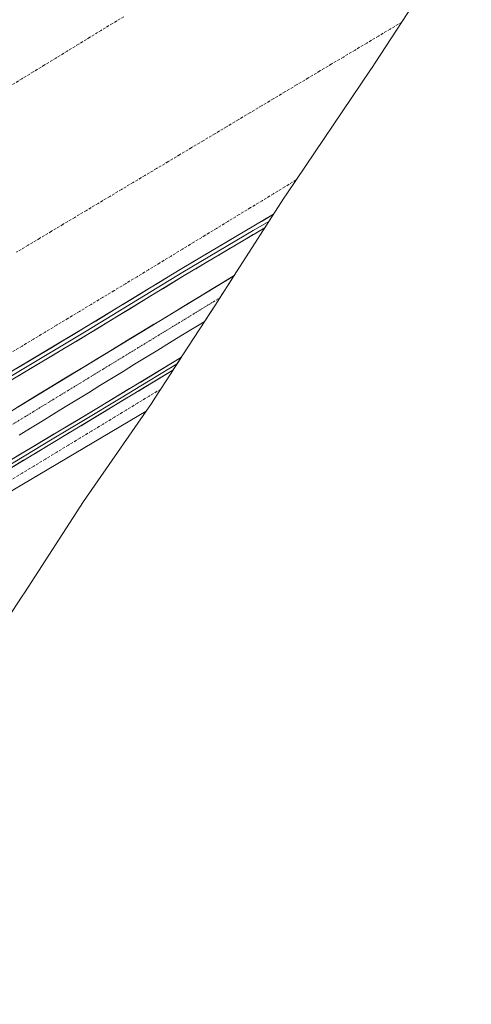
# Model space of a CAD drawing. Units: metres. Extents: x 632143 to 635474, y 4685727 to 4688104.
# Drawn here: x 634963 to 635129, y 4687206 to 4687567 of the extents above; entities that cross this region are included whole.
import ezdxf

# ---------------------------------------------------------------- set-up
doc = ezdxf.new("R2010")
doc.units = ezdxf.units.M
doc.header["$MEASUREMENT"] = 0
doc.linetypes.add('TRAZO_Y_PUNTO', pattern=[1, 0.5, -0.25, 0, -0.25])
doc.linetypes.add('TRAZOSX2', pattern=[1.5, 1, -0.5])
for name, color, linetype, lineweight in [('Corriente artificial Cxs', 5, 'Continuous', 13), ('Corriente artificial eje', 142, 'TRAZO_Y_PUNTO', 0), ('Corriente artificial lineal', 5, 'TRAZOSX2', 13), ('Corriente artificial superficial', 5, 'Continuous', 13), ('Cultivos herbáceos CxS', 92, 'Continuous', 0), ('Layer 0', 7, 'Continuous', 0), ('Suelo desnudo CxS', 43, 'Continuous', 0)]:
    doc.layers.add(name, color=color, linetype=linetype, lineweight=lineweight)

# ---------------------------------------------------------------- blocks, each defined once
blk = doc.blocks.new('*U150')
at = {"layer": 'Cultivos herbáceos CxS', "color": 92, "linetype": 'Continuous', "lineweight": 0}
blk.add_polyline3d([(635128.76, 4687604.64, 372.54), (635093.62, 4687550.8, 372.54), (635092.43, 4687549.02, 372.53), (635091.88, 4687548.19, 372.53), (635061.2, 4687502.77, 373.52), (635060.12, 4687501.17, 373.5), (635041.97, 4687472.85, 370.99), (635041.71, 4687472.7, 370.97), (634932.89, 4687406.69, 371.13), (634708.25, 4687272.19, 370.8)], dxfattribs=at)

msp = doc.modelspace()

# ---------------------------------------------------------------- linework, layer by layer
at = {"layer": 'Corriente artificial Cxs', "color": 5, "linetype": 'Continuous', "lineweight": 13}
msp.add_polyline3d([(634962.26, 4687424.5, 371.21), (634966.45, 4687427.05, 371.41), (634970.65, 4687429.59, 371.31), (634974.84, 4687432.14, 371.32), (634979.04, 4687434.68, 371.42), (634983.23, 4687437.23, 371.5), (634987.43, 4687439.77, 371.49), (634991.63, 4687442.32, 371.35), (634995.82, 4687444.86, 371.44), (635000.02, 4687447.41, 371.45), (635004.21, 4687449.95, 371.56), (635008.41, 4687452.49, 371.54), (635012.6, 4687455.04, 371.54), (635016.8, 4687457.58, 371.53), (635020.99, 4687460.13, 371.4), (635025.19, 4687462.67, 371.47), (635029.38, 4687465.22, 371.41), (635033.58, 4687467.76, 371.43), (635037.77, 4687470.31, 371.34), (635041.97, 4687472.85, 371.47), (635039.91, 4687469.64, 371.06), (635037.84, 4687466.42, 370.9), (635035.78, 4687463.2, 370.89), (635035.15, 4687462.22, 371.02), (635033.19, 4687459.2, 371.18), (635031.22, 4687456.17, 371.14), (635030.94, 4687456, 371.16), (635026.71, 4687453.4, 371.58), (635022.48, 4687450.8, 371.66), (635018.24, 4687448.2, 371.42), (635014.01, 4687445.6, 371.61), (635009.78, 4687443.01, 371.56), (635005.55, 4687440.41, 371.64), (635001.31, 4687437.81, 371.47), (634997.08, 4687435.21, 371.8), (634992.85, 4687432.61, 371.51), (634988.62, 4687430.01, 371.55), (634984.38, 4687427.41, 371.47), (634980.15, 4687424.81, 371.72), (634975.92, 4687422.22, 371.4), (634971.69, 4687419.62, 371.4), (634967.45, 4687417.02, 371.27), (634963.22, 4687414.42, 371.45)], dxfattribs=at)
at = {"layer": 'Corriente artificial eje', "color": 142, "linetype": 'TRAZO_Y_PUNTO', "lineweight": 0}
msp.add_polyline3d([(635036.76, 4687464.72, 370.87), (635032.49, 4687462.12, 370.9), (635028.22, 4687459.52, 371), (635023.96, 4687456.91, 371.02), (635019.69, 4687454.31, 370.96), (635015.42, 4687451.71, 371.04), (635011.16, 4687449.1, 370.94), (635006.89, 4687446.5, 371.16), (635002.62, 4687443.9, 370.87), (634998.36, 4687441.29, 371.03), (634994.09, 4687438.69, 370.88), (634989.82, 4687436.09, 370.95), (634985.55, 4687433.48, 370.83), (634981.29, 4687430.88, 371.1), (634977.02, 4687428.28, 370.89), (634972.75, 4687425.67, 370.99), (634968.49, 4687423.07, 370.99), (634964.22, 4687420.47, 370.84), (634959.95, 4687417.86, 370.8)], dxfattribs=at)
at = {"layer": 'Corriente artificial lineal', "color": 5, "linetype": 'TRAZOSX2', "lineweight": 13}
for points in [[(635001.56, 4687567.61, 371.7), (634997.43, 4687565.14, 371.97), (634993.29, 4687562.61, 371.84), (634989.15, 4687560.08, 371.99), (634985.01, 4687557.55, 371.84), (634980.87, 4687555.02, 372.14), (634976.73, 4687552.49, 371.83), (634972.59, 4687549.96, 371.93), (634968.45, 4687547.43, 371.83), (634964.3, 4687544.89, 371.94), (634960.16, 4687542.36, 371.75)], [(635103.29, 4687565.63, 372.21), (635099.02, 4687563.08, 371.94), (635094.75, 4687560.53, 372.14), (635090.47, 4687557.97, 371.96), (635086.2, 4687555.42, 372.35), (635081.93, 4687552.87, 371.9), (635077.65, 4687550.32, 372.17), (635073.38, 4687547.77, 372.14), (635069.11, 4687545.21, 372.2), (635064.83, 4687542.66, 372.13), (635060.56, 4687540.11, 372.25), (635056.29, 4687537.56, 371.92), (635052.01, 4687535.01, 372.14), (635047.74, 4687532.46, 372.18), (635043.47, 4687529.9, 372.07), (635039.19, 4687527.35, 371.93), (635034.92, 4687524.8, 372.02), (635030.65, 4687522.25, 371.86), (635026.37, 4687519.7, 371.96), (635022.1, 4687517.15, 371.94), (635017.83, 4687514.59, 371.86), (635013.55, 4687512.04, 371.91), (635009.28, 4687509.49, 371.91), (635005.01, 4687506.94, 371.87), (635000.73, 4687504.39, 371.95), (634996.46, 4687501.84, 371.88), (634992.19, 4687499.28, 371.83), (634987.91, 4687496.73, 371.82), (634983.64, 4687494.18, 371.74), (634979.37, 4687491.63, 371.91), (634975.09, 4687489.08, 371.93), (634970.82, 4687486.53, 371.93), (634966.55, 4687483.97, 371.73), (634962.27, 4687481.42, 371.82)], [(635064.64, 4687507.86, 372.17), (635060.48, 4687505.33, 372.27), (635056.32, 4687502.8, 372.17), (635052.16, 4687500.27, 372.2), (635048, 4687497.74, 372.18), (635043.84, 4687495.21, 372.22), (635039.68, 4687492.68, 372.15), (635035.52, 4687490.15, 372.2), (635031.37, 4687487.62, 372.06), (635027.21, 4687485.09, 372.11), (635023.05, 4687482.56, 372), (635018.89, 4687480.03, 372.04), (635014.73, 4687477.5, 371.98), (635010.57, 4687474.97, 372.06), (635006.41, 4687472.44, 371.9), (635002.21, 4687469.91, 372), (634998, 4687467.37, 372.02), (634993.8, 4687464.84, 371.97), (634989.6, 4687462.3, 372.11), (634985.39, 4687459.77, 372.17), (634981.19, 4687457.23, 371.87), (634976.98, 4687454.7, 371.8), (634972.78, 4687452.16, 371.97), (634968.58, 4687449.63, 371.84), (634964.37, 4687447.09, 371.91), (634960.17, 4687444.56, 371.97)], [(635015.07, 4687431.29, 372.05), (635010.85, 4687428.73, 371.75), (635006.63, 4687426.17, 371.95), (635002.41, 4687423.61, 371.99), (634998.19, 4687421.05, 371.98), (634993.97, 4687418.49, 371.92), (634989.75, 4687415.93, 371.95), (634985.53, 4687413.37, 371.63), (634981.31, 4687410.81, 371.97), (634977.09, 4687408.26, 371.67), (634972.87, 4687405.7, 371.95), (634968.65, 4687403.14, 371.78), (634964.43, 4687400.58, 371.86), (634960.22, 4687398.02, 371.52)]]:
    msp.add_polyline3d(points, dxfattribs=at)
at = {"layer": 'Corriente artificial superficial', "color": 5, "linetype": 'Continuous', "lineweight": 13}
for points in [[(634962.26, 4687424.5, 371.21), (634966.45, 4687427.05, 371.41), (634970.65, 4687429.59, 371.31), (634974.84, 4687432.14, 371.32), (634979.04, 4687434.68, 371.42), (634983.23, 4687437.23, 371.5), (634987.43, 4687439.77, 371.49), (634991.63, 4687442.32, 371.35), (634995.82, 4687444.86, 371.44), (635000.02, 4687447.41, 371.45), (635004.21, 4687449.95, 371.56), (635008.41, 4687452.49, 371.54), (635012.6, 4687455.04, 371.54), (635016.8, 4687457.58, 371.53), (635020.99, 4687460.13, 371.4), (635025.19, 4687462.67, 371.47), (635029.38, 4687465.22, 371.41), (635033.58, 4687467.76, 371.43), (635037.77, 4687470.31, 371.34), (635041.97, 4687472.85, 371.47)], [(635031.22, 4687456.17, 371.14), (635030.94, 4687456, 371.16), (635026.71, 4687453.4, 371.58), (635022.48, 4687450.8, 371.66), (635018.24, 4687448.2, 371.42), (635014.01, 4687445.6, 371.61), (635009.78, 4687443.01, 371.56), (635005.55, 4687440.41, 371.64), (635001.31, 4687437.81, 371.47), (634997.08, 4687435.21, 371.8), (634992.85, 4687432.61, 371.51), (634988.62, 4687430.01, 371.55), (634984.38, 4687427.41, 371.47), (634980.15, 4687424.81, 371.72), (634975.92, 4687422.22, 371.4), (634971.69, 4687419.62, 371.4), (634967.45, 4687417.02, 371.27), (634963.22, 4687414.42, 371.45)]]:
    msp.add_polyline3d(points, dxfattribs=at)
at = {"layer": 'Cultivos herbáceos CxS', "color": 92, "linetype": 'Continuous', "lineweight": 0}
for points in [[(635128.76, 4687604.64, 372.54), (635093.62, 4687550.8, 372.54), (635092.43, 4687549.02, 372.53), (635091.88, 4687548.19, 372.53), (635061.2, 4687502.77, 373.52), (635060.12, 4687501.17, 373.5), (635041.97, 4687472.85, 370.99)], [(634655.31, 4687247.88, 370.81), (634657.4, 4687247.65, 370.68), (634658.36, 4687247.55, 370.64), (634660.76, 4687247.34, 370.6), (634664.15, 4687247.62, 370.57), (634673.36, 4687251.3, 370.64), (634684.53, 4687257.54, 370.66), (634708.25, 4687272.19, 370.8), (634932.89, 4687406.69, 371.13), (635041.71, 4687472.7, 370.97), (635041.97, 4687472.85, 370.99)], [(634652.8, 4687211.85, 371.82), (635009.71, 4687423.2, 371.83), (634986.79, 4687390.16, 371.82), (634965.19, 4687356.7, 371.61), (634964.4, 4687355.48, 371.63), (634928.72, 4687301.08, 372.02), (634928.63, 4687300.95, 372.02), (634910.3, 4687273.05, 372.35), (634909.57, 4687271.95, 372.35), (634882.07, 4687230.69, 372.31), (634878.29, 4687225, 372.22), (634878.18, 4687224.84, 372.22), (634870.2, 4687212.88, 372.33), (634847.6, 4687178.06, 372.34)], [(635009.71, 4687423.2, 371.83), (634652.8, 4687211.85, 371.82)], [(635009.71, 4687423.2, 371.83), (634986.79, 4687390.16, 371.82), (634965.19, 4687356.7, 371.61), (634964.4, 4687355.48, 371.63), (634928.72, 4687301.08, 372.02), (634928.63, 4687300.95, 372.02), (634910.3, 4687273.05, 372.35), (634909.57, 4687271.95, 372.35), (634882.07, 4687230.69, 372.31), (634878.29, 4687225, 372.22), (634878.18, 4687224.84, 372.22), (634870.2, 4687212.88, 372.33), (634847.6, 4687178.06, 372.34)]]:
    msp.add_polyline3d(points, dxfattribs=at)
at = {"layer": 'Layer 0', "linetype": 'Continuous', "lineweight": 0}
for points in [[(634737.11, 4687303.08), (634818.7, 4687351.71), (634856.61, 4687374.85), (634883.02, 4687391.5), (634987.36, 4687453.81), (635022.78, 4687475.45), (635056.38, 4687495.33)], [(635056.37, 4687495.32), (635054.65, 4687492.72)], [(634737.58, 4687301.81), (634819.16, 4687350.44), (634857.08, 4687373.59), (634883.48, 4687390.23), (634962.51, 4687437.42), (634987.82, 4687452.54), (635023.24, 4687474.17), (635048.96, 4687489.39), (635054.65, 4687492.72)], [(635053.18, 4687490.34), (635023.69, 4687472.89), (634988.28, 4687451.26), (634883.94, 4687388.96), (634857.55, 4687372.32), (634819.61, 4687349.16), (634738.04, 4687300.54)], [(635054.65, 4687492.72), (635053.18, 4687490.34)], [(634739.98, 4687272.7), (634796.2, 4687306.04), (634817.22, 4687319.29), (634875.03, 4687353.2), (634908.91, 4687374.43), (634939.59, 4687393.1), (634992.35, 4687424.58), (635022.67, 4687443.01)], [(635021.1, 4687440.59), (635018.66, 4687439.1), (635010.59, 4687434.24), (635000.61, 4687428.17), (634986.84, 4687419.87), (634975.39, 4687413.04), (634954.72, 4687400.58), (634939.79, 4687391.67), (634924.45, 4687382.34), (634909.57, 4687373.37), (634875.68, 4687352.13), (634861.23, 4687343.65), (634817.87, 4687318.23), (634801.01, 4687307.6)], [(635019.56, 4687438.21), (634910.23, 4687372.3), (634876.33, 4687351.06), (634818.52, 4687317.16), (634803.05, 4687307.41)]]:
    msp.add_lwpolyline(points, dxfattribs=at)
for points in [[(634962.32, 4687438.86, 373.1), (634966.49, 4687441.35, 373.03), (634970.67, 4687443.84, 373.17), (634974.84, 4687446.33, 373.05), (634979.01, 4687448.83, 373.27), (634983.19, 4687451.32, 373.11), (634987.36, 4687453.81, 373.34), (634991.3, 4687456.21, 373.32), (634995.23, 4687458.62, 373.42), (634999.17, 4687461.02, 373.09), (635003.1, 4687463.43, 373.45), (635007.04, 4687465.83, 373.2), (635010.97, 4687468.24, 373.37), (635014.91, 4687470.64, 373.2), (635018.84, 4687473.05, 373.28), (635022.78, 4687475.45, 373.2), (635026.98, 4687477.93, 373.45), (635031.18, 4687480.42, 373.32), (635035.38, 4687482.9, 373.42), (635039.58, 4687485.39, 373.31), (635043.78, 4687487.87, 373.4), (635047.98, 4687490.36, 373.26), (635052.18, 4687492.84, 373.51), (635056.38, 4687495.33, 373.31), (635054.65, 4687492.72, 373.5), (635053.18, 4687490.34, 373.31), (635048.97, 4687487.85, 373.41), (635044.75, 4687485.35, 373.29), (635040.54, 4687482.86, 373.49), (635036.33, 4687480.37, 373.35), (635032.12, 4687477.88, 373.45), (635027.9, 4687475.38, 373.3), (635023.69, 4687472.89, 373.38), (635019.76, 4687470.49, 373.19), (635015.82, 4687468.08, 373.47), (635011.89, 4687465.68, 373.19), (635007.95, 4687463.28, 373.36), (635004.02, 4687460.87, 373.22), (635000.08, 4687458.47, 373.31), (634996.15, 4687456.07, 373.19), (634992.21, 4687453.66, 373.35), (634988.28, 4687451.26, 373.2), (634984.11, 4687448.77, 373.3), (634979.93, 4687446.28, 373.05), (634975.76, 4687443.78, 373.17), (634971.59, 4687441.29, 372.99), (634967.41, 4687438.8, 373.06), (634963.24, 4687436.31, 372.97)], [(634959.88, 4687405.21, 372.5), (634963.94, 4687407.63, 372.51), (634968, 4687410.05, 372.49), (634972.06, 4687412.47, 372.6), (634976.12, 4687414.89, 372.54), (634980.17, 4687417.32, 372.52), (634984.23, 4687419.74, 372.58), (634988.29, 4687422.16, 372.57), (634992.35, 4687424.58, 372.62), (634996.14, 4687426.88, 372.6), (634999.93, 4687429.19, 372.69), (635003.72, 4687431.49, 372.65), (635007.51, 4687433.79, 372.74), (635011.3, 4687436.1, 372.77), (635015.09, 4687438.4, 372.84), (635018.88, 4687440.7, 372.76), (635022.67, 4687443.01, 372.92), (635021.12, 4687440.61, 372.75), (635019.56, 4687438.21, 372.66), (635015.35, 4687435.67, 372.52), (635011.15, 4687433.14, 372.74), (635006.94, 4687430.6, 372.5), (635002.74, 4687428.07, 372.61), (634998.53, 4687425.53, 372.5), (634994.33, 4687423, 372.54), (634990.12, 4687420.46, 372.51), (634985.92, 4687417.93, 372.52), (634981.71, 4687415.39, 372.45), (634977.51, 4687412.86, 372.47), (634973.3, 4687410.32, 372.4), (634969.1, 4687407.79, 372.48), (634964.89, 4687405.25, 372.31), (634960.69, 4687402.72, 372.33)]]:
    msp.add_polyline3d(points, dxfattribs=at)
at = {"layer": 'Suelo desnudo CxS', "color": 43, "linetype": 'Continuous', "lineweight": 0}
for points in [[(634708.25, 4687272.19, 370.8), (634932.89, 4687406.69, 371.13), (635041.71, 4687472.7, 370.97), (635041.97, 4687472.85, 370.99), (635035.78, 4687463.2, 371.92), (635035.15, 4687462.22, 372), (635031.22, 4687456.17, 372.57), (635025.3, 4687447.05, 373.03), (635021.61, 4687441.37, 372.68), (635018.67, 4687436.84, 371.97), (635013.15, 4687428.34, 371.86), (635011.66, 4687426.08, 371.88), (635009.71, 4687423.2, 371.83), (634652.8, 4687211.85, 371.82)], [(634655.31, 4687247.88, 370.81), (634657.4, 4687247.65, 370.68), (634658.36, 4687247.55, 370.64), (634660.76, 4687247.34, 370.6), (634664.15, 4687247.62, 370.57), (634673.36, 4687251.3, 370.64), (634684.53, 4687257.54, 370.66), (634708.25, 4687272.19, 370.8), (634932.89, 4687406.69, 371.13), (635041.71, 4687472.7, 370.97), (635041.97, 4687472.85, 370.99)], [(635041.97, 4687472.85, 370.99), (635035.78, 4687463.2, 371.92), (635035.15, 4687462.22, 372), (635031.22, 4687456.17, 372.57), (635025.3, 4687447.05, 373.03), (635021.61, 4687441.37, 372.68), (635018.67, 4687436.84, 371.97), (635013.15, 4687428.34, 371.86), (635011.66, 4687426.08, 371.88), (635009.71, 4687423.2, 371.83)], [(635009.71, 4687423.2, 371.83), (634652.8, 4687211.85, 371.82)]]:
    msp.add_polyline3d(points, dxfattribs=at)

# ---------------------------------------------------------------- block references
at = {"layer": 'Cultivos herbáceos CxS', "color": 92, "linetype": 'Continuous', "lineweight": 0}
msp.add_blockref('*U150', (0, 0), dxfattribs=at)

doc.saveas('drawing.dxf')
